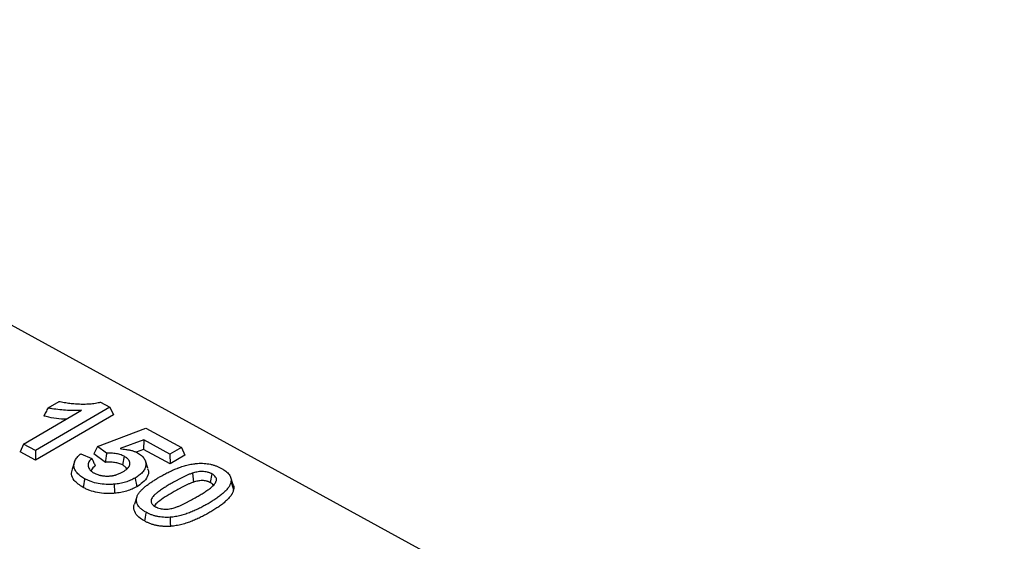
# Model space of a CAD drawing. Units: millimetres. Extents: x 0 to 420, y 0 to 297.
# Drawn here: x 114 to 150, y 85 to 104 of the extents above; entities that cross this region are included whole.
import ezdxf

# ---------------------------------------------------------------- set-up
doc = ezdxf.new("R2010")
doc.units = ezdxf.units.MM

msp = doc.modelspace()

# ---------------------------------------------------------------- linework, layer by layer
at = {"color": 7, "linetype": 'Continuous', "lineweight": 25}
for p, q in [((167.5996, 63.5064), (94.1343, 103.7427)), ((117.6714, 89.8488), (115.0005, 88.2948)), ((115.4522, 89.8218), (115.8547, 90.0559)), ((117.338, 90.0314), (117.6714, 89.8488)), ((117.6714, 89.8488), (117.7994, 89.575)), ((114.5782, 88.5262), (116.6588, 89.7367)), ((117.7994, 89.575), (115.0036, 87.9484)), ((117.2242, 88.4359), (118.9617, 89.1017)), ((118.9617, 89.1017), (120.2395, 88.4018)), ((114.5782, 88.5262), (114.4535, 88.2497)), ((115.0005, 88.2948), (114.5782, 88.5262)), ((117.2242, 88.4359), (117.0969, 88.1721)), ((117.5502, 88.1986), (117.2242, 88.4359)), ((118.8869, 88.6764), (118.0462, 88.3617)), ((118.8774, 88.3368), (118.61, 88.2367)), ((118.8869, 88.6764), (118.8774, 88.3368)), ((119.8298, 87.8152), (118.8774, 88.3368)), ((119.8267, 88.1616), (118.8869, 88.6764)), ((120.2395, 88.4018), (119.8267, 88.1616)), ((120.2395, 88.4018), (120.3675, 88.128)), ((115.0036, 87.9484), (114.4535, 88.2497)), ((115.0005, 88.2948), (115.0036, 87.9484)), ((116.6275, 88.1759), (117.0239, 88.0092)), ((117.511, 87.8706), (117.0969, 88.1721)), ((118.1869, 88.0882), (118.1267, 87.7764)), ((119.8267, 88.1616), (119.8298, 87.8152)), ((120.3675, 88.128), (119.8298, 87.8152)), ((116.4052, 87.8886), (116.3193, 87.6229)), ((119.0344, 87.6572), (118.945, 87.9225)), ((120.6328, 87.4813), (120.6778, 87.1623)), ((121.3369, 87.4561), (121.276, 87.1446)), ((122.0976, 87.0613), (122.008, 87.3273)), ((118.6436, 86.6391), (118.5575, 86.3729))]:
    msp.add_line(p, q, dxfattribs=at)
at = {"color": 7, "linetype": 'Continuous', "lineweight": 25, "flags": 128}
for points in [[(116.7715, 87.2844), (116.7534, 87.1909), (116.7352, 87.0974), (116.711, 86.9728)], [(118.5739, 87.3085), (118.5936, 87.2154), (118.6132, 87.1224), (118.6395, 86.9983)], [(117.8241, 87.0864), (117.8284, 86.9889), (117.8327, 86.8914), (117.8385, 86.7614)], [(122.0185, 87.1695), (122.0457, 87.0857), (122.0729, 87.0019), (122.1091, 86.8901)], [(118.9713, 86.0796), (118.9531, 85.9862), (118.9348, 85.8928), (118.9104, 85.7682)], [(119.8346, 85.9015), (119.8382, 85.8039), (119.8417, 85.7063), (119.8465, 85.5763)]]:
    msp.add_lwpolyline(points, dxfattribs=at)
at = {"color": 7, "linetype": 'Continuous', "lineweight": 25}
for points, knots in [([(115.4522, 89.8218), (115.4262, 89.7728), (115.4004, 89.7238), (115.3747, 89.6749), (115.3491, 89.6259), (115.3235, 89.577), (115.2979, 89.5281)], [0, 0, 0, 0, 0.0005540243, 0.0005540243, 0.0005540243, 0.0011080725, 0.0011080725, 0.0011080725, 0.0011080725]), ([(116.6588, 89.7367), (116.586, 89.7356), (116.5132, 89.7344), (116.4404, 89.7333), (116.3914, 89.7325), (116.3434, 89.7318), (116.2498, 89.7323), (116.2026, 89.7336), (116.0596, 89.7391), (115.9658, 89.7452), (115.7811, 89.7648), (115.6893, 89.7782), (115.5524, 89.8017), (115.5077, 89.81), (115.4602, 89.82), (115.4562, 89.8209), (115.4522, 89.8218)], [-0.1854217, -0.1854217, -0.1854217, -0.1854217, 0, 0, 0, 0.125, 0.125, 0.25, 0.25, 0.5, 0.5, 0.75, 0.75, 0.875, 0.875, 0.8864419, 0.8864419, 0.8864419, 0.8864419]), ([(115.8547, 90.0559), (115.8663, 90.0532), (115.878, 90.0504), (115.9214, 90.0405), (115.9543, 90.0335), (116.0532, 90.0151), (116.1191, 90.0057), (116.2509, 89.9891), (116.3172, 89.9822), (116.4507, 89.9711), (116.5178, 89.9669), (116.6195, 89.9629), (116.6537, 89.9619), (116.7223, 89.9612), (116.7564, 89.9613), (116.825, 89.9625), (116.8598, 89.9636), (116.9298, 89.9676), (116.9644, 89.9704), (117.0671, 89.9806), (117.1347, 89.99), (117.2341, 90.0078), (117.2675, 90.0145), (117.3134, 90.0252), (117.3258, 90.0283), (117.338, 90.0314)], [0.03893553, 0.03893553, 0.03893553, 0.03893553, 0.0625, 0.0625, 0.125, 0.125, 0.25, 0.25, 0.375, 0.375, 0.5, 0.5, 0.5625, 0.5625, 0.625, 0.625, 0.6875, 0.6875, 0.75, 0.75, 0.875, 0.875, 0.9375, 0.9375, 0.96158971, 0.96158971, 0.96158971, 0.96158971]), ([(116.105, 89.4145), (116.0798, 89.4149), (115.9291, 89.4169), (115.6542, 89.4521), (115.4176, 89.5025), (115.2979, 89.5281)], [0, 0, 0, 0, 0.0905091, 0.5400922, 1, 1, 1, 1]), ([(118.0462, 88.3617), (118.1116, 88.3526), (118.1769, 88.3434), (118.2423, 88.3342), (118.2845, 88.3283), (118.3245, 88.3226), (118.3982, 88.3088), (118.4341, 88.3002), (118.505, 88.28), (118.5389, 88.2689), (118.5993, 88.2444), (118.6286, 88.2299), (118.6603, 88.2141)], [-0.3870249, -0.3870249, -0.3870249, -0.3870249, 0, 0, 0, 0.25, 0.25, 0.5, 0.5, 0.75, 0.75, 0.9938312, 0.9938312, 0.9938312, 0.9938312]), ([(116.7715, 87.2844), (116.7433, 87.3004), (116.716, 87.316), (116.6652, 87.3475), (116.6411, 87.364), (116.572, 87.4156), (116.5305, 87.4525), (116.4628, 87.5282), (116.4365, 87.5681), (116.408, 87.6301), (116.4004, 87.651), (116.3896, 87.6927), (116.3863, 87.714), (116.3828, 87.7573), (116.3828, 87.7786), (116.3871, 87.8208), (116.3914, 87.8422), (116.4034, 87.8848), (116.411, 87.9058), (116.4301, 87.9473), (116.4415, 87.968), (116.4675, 88.0087), (116.482, 88.0286), (116.5144, 88.0679), (116.5324, 88.0875), (116.5703, 88.126), (116.59, 88.1445), (116.6166, 88.167), (116.622, 88.1714), (116.6275, 88.1759)], [0.0010134, 0.0010134, 0.0010134, 0.0010134, 0.0625, 0.0625, 0.125, 0.125, 0.25, 0.25, 0.375, 0.375, 0.4375, 0.4375, 0.5, 0.5, 0.5625, 0.5625, 0.625, 0.625, 0.6875, 0.6875, 0.75, 0.75, 0.8125, 0.8125, 0.875, 0.875, 0.9375, 0.9375, 0.95293445, 0.95293445, 0.95293445, 0.95293445]), ([(117.0239, 88.0092), (117.017, 88.0031), (117.0101, 87.9969), (116.9921, 87.9799), (116.9813, 87.9687), (116.9615, 87.946), (116.9525, 87.9345), (116.9116, 87.8754), (116.8937, 87.8245), (116.8916, 87.7485), (116.8947, 87.7231), (116.9097, 87.6726), (116.9217, 87.6475), (116.9548, 87.5994), (116.9758, 87.576), (117.016, 87.543), (117.0305, 87.5327), (117.0591, 87.514), (117.0732, 87.5054), (117.0867, 87.4972), (117.0874, 87.4967), (117.0881, 87.4963), (117.0888, 87.4959)], [0.08761808, 0.08761808, 0.08761808, 0.08761808, 0.125, 0.125, 0.1875, 0.1875, 0.25, 0.25, 0.5, 0.5, 0.625, 0.625, 0.75, 0.75, 0.875, 0.875, 0.9375, 0.9375, 1, 1, 1, 1.00331747, 1.00331747, 1.00331747, 1.00331747]), ([(117.0239, 88.0092), (117.0443, 87.9653), (117.0648, 87.9215), (117.0854, 87.8776), (117.1061, 87.8337), (117.1268, 87.7898), (117.1475, 87.7459)], [0, 0, 0, 0, 0.0005332438, 0.0005332438, 0.0005332438, 0.0010664982, 0.0010664982, 0.0010664982, 0.0010664982]), ([(117.5502, 88.1986), (117.5436, 88.144), (117.5371, 88.0893), (117.5306, 88.0347), (117.524, 87.98), (117.5175, 87.9253), (117.511, 87.8706)], [0, 0, 0, 0, 0.00052283, 0.00052283, 0.00052283, 0.0010456607, 0.0010456607, 0.0010456607, 0.0010456607]), ([(118.1869, 88.0882), (118.1863, 88.0885), (118.1857, 88.0888), (118.1851, 88.0891), (118.1649, 88.0993), (118.142, 88.1111), (118.0899, 88.133), (118.0629, 88.1426), (117.9797, 88.1678), (117.9203, 88.1803), (117.8294, 88.1925), (117.7987, 88.1955), (117.7377, 88.1996), (117.7076, 88.2007), (117.6474, 88.2016), (117.6168, 88.2013), (117.5745, 88.1998), (117.5622, 88.1992), (117.5502, 88.1986)], [-0.00361558, -0.00361558, -0.00361558, -0.00361558, 0, 0, 0, 0.125, 0.125, 0.25, 0.25, 0.5, 0.5, 0.625, 0.625, 0.75, 0.75, 0.875, 0.875, 0.92719468, 0.92719468, 0.92719468, 0.92719468]), ([(118.1395, 87.5327), (118.1399, 87.533), (118.1403, 87.5332), (118.1407, 87.5335), (118.1547, 87.5419), (118.1692, 87.5506), (118.1984, 87.5691), (118.213, 87.5789), (118.2402, 87.5985), (118.2531, 87.6082), (118.2725, 87.624), (118.2789, 87.6294), (118.2914, 87.6406), (118.2975, 87.6464), (118.3088, 87.6578), (118.3141, 87.6634), (118.3242, 87.6746), (118.3289, 87.68), (118.3386, 87.6916), (118.3434, 87.6976), (118.3526, 87.7101), (118.357, 87.7168), (118.3647, 87.7298), (118.3681, 87.7362), (118.3742, 87.7488), (118.377, 87.755), (118.3846, 87.7743), (118.3888, 87.7882), (118.3931, 87.816), (118.3933, 87.8299), (118.391, 87.8565), (118.3889, 87.8691), (118.3835, 87.8891), (118.3813, 87.8961), (118.3758, 87.9097), (118.3727, 87.9163), (118.366, 87.929), (118.3626, 87.935), (118.355, 87.9473), (118.3509, 87.9535), (118.3374, 87.9721), (118.3268, 87.9845), (118.3027, 88.0083), (118.2895, 88.0193), (118.264, 88.0394), (118.2502, 88.0497), (118.2185, 88.0703), (118.2028, 88.0791), (118.1885, 88.0872), (118.188, 88.0875), (118.1874, 88.0879), (118.1869, 88.0882)], [-0.0019295, -0.0019295, -0.0019295, -0.0019295, 0, 0, 0, 0.0625, 0.0625, 0.125, 0.125, 0.1875, 0.1875, 0.21875, 0.21875, 0.25, 0.25, 0.28125, 0.28125, 0.3125, 0.3125, 0.34375, 0.34375, 0.375, 0.375, 0.40625, 0.40625, 0.4375, 0.4375, 0.5, 0.5, 0.5625, 0.5625, 0.625, 0.625, 0.65625, 0.65625, 0.6875, 0.6875, 0.71875, 0.71875, 0.75, 0.75, 0.8125, 0.8125, 0.875, 0.875, 0.9375, 0.9375, 1, 1, 1, 1.0024334, 1.0024334, 1.0024334, 1.0024334]), ([(118.6603, 88.2141), (118.6877, 88.1983), (118.7134, 88.1833), (118.7601, 88.1525), (118.7823, 88.1358), (118.8235, 88.101), (118.8421, 88.0833), (118.8749, 88.0466), (118.8897, 88.0272), (118.9157, 87.9878), (118.9266, 87.9682), (118.9439, 87.928), (118.9504, 87.9074), (118.9642, 87.8449), (118.9665, 87.8018), (118.9591, 87.7387), (118.9547, 87.718), (118.9418, 87.6764), (118.9335, 87.6556), (118.9037, 87.5942), (118.877, 87.555), (118.8258, 87.4981), (118.8069, 87.4793), (118.767, 87.4426), (118.7459, 87.4249), (118.7008, 87.3903), (118.677, 87.3736), (118.6271, 87.341), (118.6008, 87.3249), (118.5739, 87.3085)], [0.00167159, 0.00167159, 0.00167159, 0.00167159, 0.0625, 0.0625, 0.125, 0.125, 0.1875, 0.1875, 0.25, 0.25, 0.3125, 0.3125, 0.375, 0.375, 0.5, 0.5, 0.5625, 0.5625, 0.625, 0.625, 0.75, 0.75, 0.8125, 0.8125, 0.875, 0.875, 0.9375, 0.9375, 0.99880957, 0.99880957, 0.99880957, 0.99880957]), ([(117.1475, 87.7459), (117.0898, 87.7004), (117.0161, 87.6424), (117.0048, 87.5733), (117.0023, 87.5583)], [0, 0, 0, 0, 0.7824145, 1, 1, 1, 1]), ([(118.1267, 87.7764), (118.1062, 87.7868), (118.0858, 87.7972), (118.0418, 87.8158), (118.0184, 87.824), (117.9456, 87.8461), (117.8937, 87.857), (117.8133, 87.8678), (117.7861, 87.8705), (117.7313, 87.8742), (117.7038, 87.8752), (117.6486, 87.876), (117.621, 87.8757), (117.566, 87.8738), (117.5385, 87.8722), (117.511, 87.8706)], [0, 0, 0, 0, 0.125, 0.125, 0.25, 0.25, 0.5, 0.5, 0.625, 0.625, 0.75, 0.75, 0.875, 0.875, 1, 1, 1, 1]), ([(118.2774, 87.6381), (118.2659, 87.6586), (118.2362, 87.7114), (118.1682, 87.7517), (118.1267, 87.7764)], [0, 0, 0, 0, 0.38851556, 1, 1, 1, 1]), ([(119.0171, 87.6549), (119.0316, 87.6255), (119.0792, 87.5285), (119.0282, 87.3469), (118.8792, 87.1514), (118.7137, 87.0457), (118.6395, 86.9983)], [0, 0, 0, 0, 0.1265374, 0.4178273, 0.739017, 1, 1, 1, 1]), ([(119.4577, 87.347), (119.5073, 87.3755), (119.5554, 87.4028), (119.6309, 87.4435), (119.6566, 87.4572), (119.7075, 87.484), (119.7327, 87.497), (119.8102, 87.5353), (119.8644, 87.5608), (119.9451, 87.5973), (119.9722, 87.6091), (120.0267, 87.6319), (120.0546, 87.6429), (120.0977, 87.6597), (120.1123, 87.6654), (120.141, 87.6763), (120.1552, 87.6817), (120.1975, 87.6973), (120.226, 87.707), (120.2849, 87.7261), (120.315, 87.7353), (120.3758, 87.7533), (120.4059, 87.7619), (120.4655, 87.7771), (120.497, 87.7842), (120.5603, 87.7978), (120.5913, 87.8039), (120.6545, 87.8147), (120.6868, 87.8195), (120.7342, 87.8253), (120.7497, 87.827), (120.7816, 87.83), (120.7978, 87.8313), (120.8144, 87.8327)], [0.00036216, 0.00036216, 0.00036216, 0.00036216, 0.125, 0.125, 0.1875, 0.1875, 0.25, 0.25, 0.375, 0.375, 0.4375, 0.4375, 0.5, 0.5, 0.53125, 0.53125, 0.5625, 0.5625, 0.625, 0.625, 0.6875, 0.6875, 0.75, 0.75, 0.8125, 0.8125, 0.875, 0.875, 0.9375, 0.9375, 0.96875, 0.96875, 0.99867457, 0.99867457, 0.99867457, 0.99867457]), ([(120.8144, 87.8327), (120.8566, 87.835), (120.8966, 87.8371), (120.9732, 87.838), (121.0125, 87.8369), (121.0911, 87.8319), (121.1298, 87.8281), (121.2058, 87.8176), (121.2435, 87.8109), (121.3175, 87.795), (121.3533, 87.7859), (121.4229, 87.7652), (121.4573, 87.7534), (121.5242, 87.7281), (121.5561, 87.7148), (121.6169, 87.6862), (121.6469, 87.6707), (121.6779, 87.6545)], [0.00216023, 0.00216023, 0.00216023, 0.00216023, 0.125, 0.125, 0.25, 0.25, 0.375, 0.375, 0.5, 0.5, 0.625, 0.625, 0.75, 0.75, 0.875, 0.875, 0.99790815, 0.99790815, 0.99790815, 0.99790815]), ([(121.6779, 87.6545), (121.7076, 87.6374), (121.7362, 87.6209), (121.7889, 87.5873), (121.8135, 87.5696), (121.8602, 87.5325), (121.8819, 87.5134), (121.9207, 87.4743), (121.9378, 87.4542), (121.9681, 87.4126), (121.981, 87.3914), (122.0013, 87.3488), (122.0088, 87.3269), (122.0198, 87.282), (122.0231, 87.2596), (122.0238, 87.2162), (122.0213, 87.1935), (122.0185, 87.1695)], [0.00208154, 0.00208154, 0.00208154, 0.00208154, 0.125, 0.125, 0.25, 0.25, 0.375, 0.375, 0.5, 0.5, 0.625, 0.625, 0.75, 0.75, 0.875, 0.875, 0.99774935, 0.99774935, 0.99774935, 0.99774935]), ([(116.711, 86.9728), (116.5905, 87.0516), (116.3824, 87.1876), (116.2748, 87.4278), (116.3125, 87.5624), (116.3293, 87.6223)], [0, 0, 0, 0, 0.43293173, 0.74727504, 1, 1, 1, 1]), ([(117.8241, 87.0864), (117.7737, 87.0829), (117.7251, 87.0795), (117.6305, 87.0764), (117.5827, 87.0765), (117.4401, 87.0823), (117.3451, 87.093), (117.1655, 87.1276), (117.0793, 87.152), (116.9576, 87.1962), (116.9189, 87.2121), (116.8451, 87.2463), (116.8089, 87.265), (116.7715, 87.2844)], [0.00192079, 0.00192079, 0.00192079, 0.00192079, 0.125, 0.125, 0.25, 0.25, 0.5, 0.5, 0.75, 0.75, 0.875, 0.875, 0.99839471, 0.99839471, 0.99839471, 0.99839471]), ([(117.0888, 87.4959), (117.0896, 87.4955), (117.0904, 87.4951), (117.0911, 87.4947), (117.1069, 87.4863), (117.1242, 87.4771), (117.1632, 87.4589), (117.1834, 87.4506), (117.2247, 87.4354), (117.2455, 87.4285), (117.2782, 87.4187), (117.2895, 87.4155), (117.313, 87.4095), (117.3254, 87.4066), (117.3493, 87.4016), (117.3611, 87.3994), (117.3839, 87.3954), (117.3949, 87.3935), (117.4185, 87.3898), (117.4308, 87.3881), (117.4564, 87.385), (117.4693, 87.3838), (117.5066, 87.3808), (117.5295, 87.3795), (117.5796, 87.378), (117.6065, 87.3782), (117.6443, 87.3799), (117.6565, 87.3806), (117.6812, 87.3825), (117.6938, 87.3836), (117.7193, 87.3864), (117.7324, 87.3881), (117.7577, 87.392), (117.77, 87.3942), (117.7937, 87.3988), (117.805, 87.4012), (117.8279, 87.4063), (117.8394, 87.409), (117.8624, 87.4149), (117.874, 87.4182), (117.8964, 87.4249), (117.9072, 87.4284), (117.9386, 87.439), (117.9581, 87.4462), (117.9977, 87.4617), (118.0175, 87.4702), (118.0734, 87.4963), (118.1069, 87.5148), (118.1381, 87.532), (118.1386, 87.5322), (118.139, 87.5325), (118.1395, 87.5327)], [-0.0030296, -0.0030296, -0.0030296, -0.0030296, 0, 0, 0, 0.0625, 0.0625, 0.125, 0.125, 0.1875, 0.1875, 0.21875, 0.21875, 0.25, 0.25, 0.28125, 0.28125, 0.3125, 0.3125, 0.34375, 0.34375, 0.375, 0.375, 0.4375, 0.4375, 0.5, 0.5, 0.53125, 0.53125, 0.5625, 0.5625, 0.59375, 0.59375, 0.625, 0.625, 0.65625, 0.65625, 0.6875, 0.6875, 0.71875, 0.71875, 0.75, 0.75, 0.8125, 0.8125, 0.875, 0.875, 1, 1, 1, 1.0018024, 1.0018024, 1.0018024, 1.0018024]), ([(118.5739, 87.3085), (118.5471, 87.2936), (118.521, 87.2793), (118.4681, 87.2523), (118.4406, 87.2394), (118.355, 87.2026), (118.2947, 87.1813), (118.1981, 87.1524), (118.1658, 87.1435), (118.1012, 87.128), (118.0675, 87.1211), (117.9983, 87.1083), (117.964, 87.1027), (117.8963, 87.0938), (117.8609, 87.0902), (117.8241, 87.0864)], [0.00251089, 0.00251089, 0.00251089, 0.00251089, 0.125, 0.125, 0.25, 0.25, 0.5, 0.5, 0.625, 0.625, 0.75, 0.75, 0.875, 0.875, 0.99740992, 0.99740992, 0.99740992, 0.99740992]), ([(118.9713, 86.0796), (118.9521, 86.0908), (118.9333, 86.1017), (118.8969, 86.1238), (118.8796, 86.1349), (118.83, 86.1694), (118.7994, 86.1941), (118.7449, 86.2451), (118.7212, 86.2714), (118.6816, 86.326), (118.6656, 86.3543), (118.6415, 86.4119), (118.6335, 86.4411), (118.6253, 86.5005), (118.6245, 86.5313), (118.6284, 86.576), (118.6306, 86.5906), (118.6374, 86.6199), (118.6418, 86.6347), (118.6525, 86.6639), (118.6587, 86.6784), (118.6731, 86.7068), (118.6814, 86.7206), (118.7002, 86.7495), (118.7102, 86.7642), (118.7309, 86.7924), (118.7418, 86.8061), (118.7771, 86.8475), (118.8036, 86.8752), (118.845, 86.9155), (118.8591, 86.9287), (118.8886, 86.9549), (118.904, 86.9682), (118.9509, 87.0076), (118.9826, 87.033), (119.0329, 87.071), (119.05, 87.0837), (119.0845, 87.1087), (119.1018, 87.1211), (119.1547, 87.1578), (119.1914, 87.1822), (119.2652, 87.2304), (119.3026, 87.2539), (119.3793, 87.3005), (119.4183, 87.3236), (119.4577, 87.347)], [0.00086578, 0.00086578, 0.00086578, 0.00086578, 0.03125, 0.03125, 0.0625, 0.0625, 0.125, 0.125, 0.1875, 0.1875, 0.25, 0.25, 0.3125, 0.3125, 0.375, 0.375, 0.40625, 0.40625, 0.4375, 0.4375, 0.46875, 0.46875, 0.5, 0.5, 0.53125, 0.53125, 0.5625, 0.5625, 0.625, 0.625, 0.65625, 0.65625, 0.6875, 0.6875, 0.75, 0.75, 0.78125, 0.78125, 0.8125, 0.8125, 0.875, 0.875, 0.9375, 0.9375, 0.99977516, 0.99977516, 0.99977516, 0.99977516]), ([(120.6328, 87.4813), (120.6322, 87.4811), (120.6315, 87.4809), (120.6308, 87.4806), (120.6133, 87.4748), (120.5953, 87.4687), (120.5586, 87.4557), (120.5401, 87.4488), (120.4867, 87.4278), (120.4529, 87.4134), (120.3539, 87.3691), (120.2912, 87.3387), (120.1983, 87.2915), (120.1678, 87.2755), (120.1078, 87.2434), (120.0783, 87.2273), (119.9899, 87.1785), (119.9318, 87.1453), (119.8748, 87.1126), (119.8748, 87.1125), (119.8747, 87.1125), (119.8747, 87.1125)], [-0.0023679, -0.0023679, -0.0023679, -0.0023679, 0, 0, 0, 0.0625, 0.0625, 0.125, 0.125, 0.25, 0.25, 0.5, 0.5, 0.625, 0.625, 0.75, 0.75, 1, 1, 1, 1.0002493, 1.0002493, 1.0002493, 1.0002493]), ([(121.3369, 87.4561), (121.3359, 87.4565), (121.335, 87.457), (121.334, 87.4575), (121.3239, 87.4626), (121.3131, 87.468), (121.2897, 87.4791), (121.2767, 87.4848), (121.2494, 87.4956), (121.2354, 87.5004), (121.2071, 87.5094), (121.193, 87.5134), (121.149, 87.5246), (121.1176, 87.5308), (121.0532, 87.5394), (121.0204, 87.5419), (120.9533, 87.5429), (120.9187, 87.5411), (120.8545, 87.5342), (120.8246, 87.5293), (120.7661, 87.5179), (120.7376, 87.5111), (120.6841, 87.4966), (120.6589, 87.4891), (120.6349, 87.4819), (120.6342, 87.4817), (120.6335, 87.4815), (120.6328, 87.4813)], [-0.0060091, -0.0060091, -0.0060091, -0.0060091, 0, 0, 0, 0.0625, 0.0625, 0.125, 0.125, 0.1875, 0.1875, 0.25, 0.25, 0.375, 0.375, 0.5, 0.5, 0.625, 0.625, 0.75, 0.75, 0.875, 0.875, 1, 1, 1, 1.0035442, 1.0035442, 1.0035442, 1.0035442]), ([(120.7725, 86.6206), (120.7726, 86.6207), (120.7727, 86.6208), (120.7729, 86.6208), (120.8198, 86.6486), (120.8667, 86.6763), (120.9605, 86.7326), (121.0075, 86.7618), (121.0753, 86.8054), (121.0976, 86.8198), (121.1426, 86.8495), (121.1653, 86.8648), (121.2089, 86.8956), (121.2299, 86.9108), (121.2722, 86.9421), (121.2937, 86.9586), (121.3339, 86.9925), (121.3527, 87.0095), (121.3891, 87.0453), (121.4061, 87.064), (121.4364, 87.102), (121.4498, 87.1213), (121.4734, 87.1612), (121.4836, 87.1814), (121.4944, 87.2149), (121.497, 87.2266), (121.4993, 87.2504), (121.4989, 87.2624), (121.4951, 87.2864), (121.4915, 87.2984), (121.4818, 87.3213), (121.4756, 87.3323), (121.4544, 87.3645), (121.4363, 87.3847), (121.4022, 87.4137), (121.3892, 87.4232), (121.3637, 87.44), (121.3512, 87.4475), (121.3396, 87.4544), (121.3387, 87.455), (121.3378, 87.4555), (121.3369, 87.4561)], [-0.0003988, -0.0003988, -0.0003988, -0.0003988, 0, 0, 0, 0.125, 0.125, 0.25, 0.25, 0.3125, 0.3125, 0.375, 0.375, 0.4375, 0.4375, 0.5, 0.5, 0.5625, 0.5625, 0.625, 0.625, 0.6875, 0.6875, 0.75, 0.75, 0.78125, 0.78125, 0.8125, 0.8125, 0.84375, 0.84375, 0.875, 0.875, 0.9375, 0.9375, 0.96875, 0.96875, 1, 1, 1, 1.0024093, 1.0024093, 1.0024093, 1.0024093]), ([(117.8385, 86.7614), (117.7872, 86.7578), (117.736, 86.7542), (117.633, 86.7508), (117.5812, 86.7509), (117.4269, 86.7572), (117.325, 86.7687), (117.1301, 86.8062), (117.0376, 86.8325), (116.9078, 86.8796), (116.8661, 86.8967), (116.7867, 86.9335), (116.7489, 86.9532), (116.711, 86.9728)], [0, 0, 0, 0, 0.125, 0.125, 0.25, 0.25, 0.5, 0.5, 0.75, 0.75, 0.875, 0.875, 1, 1, 1, 1]), ([(118.6395, 86.9983), (118.612, 86.9832), (118.5846, 86.968), (118.5276, 86.939), (118.498, 86.9251), (118.4064, 86.8857), (118.3411, 86.8627), (118.2394, 86.8322), (118.2049, 86.8227), (118.1343, 86.8058), (118.0982, 86.7984), (118.0253, 86.7849), (117.9885, 86.7789), (117.9139, 86.769), (117.8762, 86.7652), (117.8385, 86.7614)], [0, 0, 0, 0, 0.125, 0.125, 0.25, 0.25, 0.5, 0.5, 0.625, 0.625, 0.75, 0.75, 0.875, 0.875, 1, 1, 1, 1]), ([(119.8747, 87.1125), (119.8746, 87.1124), (119.8745, 87.1124), (119.8745, 87.1124), (119.8274, 87.085), (119.7793, 87.0569), (119.7092, 87.0142), (119.6861, 87), (119.6404, 86.9716), (119.6174, 86.9573), (119.5715, 86.9281), (119.5486, 86.9132), (119.5042, 86.8833), (119.4826, 86.8686), (119.4388, 86.8384), (119.4165, 86.8226), (119.3848, 86.7985), (119.3745, 86.7905), (119.3543, 86.7745), (119.3444, 86.7666), (119.3242, 86.75), (119.3141, 86.7415), (119.2942, 86.7236), (119.2848, 86.7145), (119.2581, 86.6874), (119.242, 86.6693), (119.2119, 86.632), (119.198, 86.613), (119.1735, 86.5728), (119.163, 86.5517), (119.1498, 86.5069), (119.1472, 86.4832), (119.1535, 86.4468), (119.1576, 86.4346), (119.1652, 86.4177), (119.168, 86.4123), (119.1739, 86.4017), (119.1769, 86.3967), (119.1867, 86.3811), (119.1944, 86.3705), (119.2133, 86.3491), (119.2244, 86.3387), (119.2596, 86.31), (119.2865, 86.2937), (119.3091, 86.28), (119.3101, 86.2794), (119.3111, 86.2788), (119.312, 86.2782)], [-0.0001501, -0.0001501, -0.0001501, -0.0001501, 0, 0, 0, 0.125, 0.125, 0.1875, 0.1875, 0.25, 0.25, 0.3125, 0.3125, 0.375, 0.375, 0.4375, 0.4375, 0.46875, 0.46875, 0.5, 0.5, 0.53125, 0.53125, 0.5625, 0.5625, 0.625, 0.625, 0.6875, 0.6875, 0.75, 0.75, 0.8125, 0.8125, 0.84375, 0.84375, 0.859375, 0.859375, 0.875, 0.875, 0.90625, 0.90625, 0.9375, 0.9375, 1, 1, 1, 1.0027042, 1.0027042, 1.0027042, 1.0027042]), ([(120.6778, 87.1623), (120.6603, 87.1564), (120.6428, 87.1505), (120.6083, 87.1383), (120.5913, 87.132), (120.5411, 87.1123), (120.5087, 87.0983), (120.4129, 87.0555), (120.351, 87.0255), (120.2601, 86.9793), (120.2302, 86.9637), (120.1711, 86.932), (120.1418, 86.916), (120.0543, 86.8678), (119.9971, 86.8351), (119.94, 86.8022)], [0, 0, 0, 0, 0.0625, 0.0625, 0.125, 0.125, 0.25, 0.25, 0.5, 0.5, 0.625, 0.625, 0.75, 0.75, 1, 1, 1, 1]), ([(121.276, 87.1446), (121.2659, 87.1497), (121.2558, 87.1548), (121.2351, 87.1646), (121.2245, 87.1693), (121.2023, 87.178), (121.1908, 87.182), (121.1671, 87.1894), (121.155, 87.1929), (121.118, 87.2023), (121.0924, 87.2074), (121.0396, 87.2144), (121.0126, 87.2164), (120.9583, 87.2173), (120.9311, 87.2159), (120.8777, 87.2101), (120.8515, 87.2059), (120.8001, 87.1958), (120.775, 87.1898), (120.7259, 87.1766), (120.7019, 87.1695), (120.6778, 87.1623)], [0, 0, 0, 0, 0.0625, 0.0625, 0.125, 0.125, 0.1875, 0.1875, 0.25, 0.25, 0.375, 0.375, 0.5, 0.5, 0.625, 0.625, 0.75, 0.75, 0.875, 0.875, 1, 1, 1, 1]), ([(122.0185, 87.1695), (122.0165, 87.1601), (122.0145, 87.151), (122.0101, 87.1329), (122.0076, 87.1241), (121.9986, 87.097), (121.991, 87.0782), (121.9784, 87.0514), (121.9739, 87.0428), (121.9641, 87.0253), (121.9587, 87.0164), (121.9415, 86.9895), (121.9292, 86.9715), (121.8903, 86.9187), (121.8611, 86.8848), (121.8117, 86.8345), (121.7943, 86.8176), (121.7588, 86.7843), (121.7408, 86.7679), (121.6847, 86.7195), (121.6448, 86.6876), (121.5827, 86.6409), (121.5614, 86.6255), (121.5181, 86.5944), (121.4964, 86.5791), (121.4526, 86.5491), (121.4303, 86.5345), (121.3843, 86.5049), (121.3609, 86.49), (121.291, 86.4461), (121.2438, 86.4181), (121.1948, 86.3892)], [0.00138571, 0.00138571, 0.00138571, 0.00138571, 0.03125, 0.03125, 0.0625, 0.0625, 0.125, 0.125, 0.15625, 0.15625, 0.1875, 0.1875, 0.25, 0.25, 0.375, 0.375, 0.4375, 0.4375, 0.5, 0.5, 0.625, 0.625, 0.6875, 0.6875, 0.75, 0.75, 0.8125, 0.8125, 0.875, 0.875, 0.99969619, 0.99969619, 0.99969619, 0.99969619]), ([(121.3871, 87.046), (121.3734, 87.0651), (121.3472, 87.1019), (121.2991, 87.1307), (121.276, 87.1446)], [0, 0, 0, 0, 0.518989, 1, 1, 1, 1]), ([(122.0926, 87.0604), (122.0962, 87.0545), (122.1292, 87.0005), (122.1186, 86.9421), (122.1091, 86.8901)], [0, 0, 0, 0, 0.11023295, 1, 1, 1, 1]), ([(119.94, 86.8022), (119.8439, 86.7456), (119.6517, 86.6322), (119.4207, 86.4708), (119.294, 86.3556), (119.2735, 86.3036), (119.2731, 86.3026)], [0, 0, 0, 0, 0.3727133, 0.7459295, 0.9948971, 1, 1, 1, 1]), ([(120.0163, 86.2529), (120.0169, 86.2531), (120.0176, 86.2533), (120.0183, 86.2535), (120.0527, 86.2652), (120.0908, 86.2782), (120.1619, 86.306), (120.1957, 86.3205), (120.2945, 86.3646), (120.357, 86.3949), (120.4496, 86.4419), (120.48, 86.4579), (120.5398, 86.4899), (120.5692, 86.506), (120.6573, 86.5545), (120.7152, 86.5877), (120.772, 86.6203), (120.7721, 86.6204), (120.7723, 86.6205), (120.7725, 86.6206)], [-0.0024247, -0.0024247, -0.0024247, -0.0024247, 0, 0, 0, 0.125, 0.125, 0.25, 0.25, 0.5, 0.5, 0.625, 0.625, 0.75, 0.75, 1, 1, 1, 1.0006685, 1.0006685, 1.0006685, 1.0006685]), ([(122.1091, 86.8901), (122.107, 86.8802), (122.1049, 86.8703), (122.1001, 86.8506), (122.0973, 86.8408), (122.0875, 86.8114), (122.0796, 86.7919), (122.066, 86.763), (122.0611, 86.7534), (122.0504, 86.7344), (122.0446, 86.7249), (122.0266, 86.6968), (122.0139, 86.6781), (121.9731, 86.6228), (121.9422, 86.5869), (121.8907, 86.5345), (121.8729, 86.5172), (121.8364, 86.483), (121.8177, 86.466), (121.7597, 86.4158), (121.7188, 86.3832), (121.655, 86.3353), (121.6333, 86.3195), (121.5895, 86.2881), (121.5674, 86.2725), (121.5223, 86.2416), (121.4993, 86.2265), (121.4526, 86.1964), (121.4291, 86.1815), (121.358, 86.1369), (121.3093, 86.108), (121.2603, 86.0791)], [0, 0, 0, 0, 0.03125, 0.03125, 0.0625, 0.0625, 0.125, 0.125, 0.15625, 0.15625, 0.1875, 0.1875, 0.25, 0.25, 0.375, 0.375, 0.4375, 0.4375, 0.5, 0.5, 0.625, 0.625, 0.6875, 0.6875, 0.75, 0.75, 0.8125, 0.8125, 0.875, 0.875, 1, 1, 1, 1]), ([(118.9104, 85.7682), (118.8169, 85.8277), (118.6388, 85.9411), (118.5372, 86.1562), (118.5149, 86.305), (118.5576, 86.3723), (118.5579, 86.3729)], [0, 0, 0, 0, 0.3554739, 0.6770319, 0.9975375, 1, 1, 1, 1]), ([(119.312, 86.2782), (119.3131, 86.2776), (119.3142, 86.2771), (119.3153, 86.2766), (119.3254, 86.2715), (119.3362, 86.2661), (119.3595, 86.2551), (119.3724, 86.2494), (119.413, 86.2334), (119.4416, 86.2244), (119.5009, 86.2095), (119.5314, 86.2036), (119.5951, 86.1949), (119.6286, 86.1923), (119.6961, 86.1913), (119.7305, 86.1931), (119.7945, 86.2), (119.8245, 86.2048), (119.883, 86.2163), (119.9115, 86.2231), (119.965, 86.2375), (119.9901, 86.2451), (120.0142, 86.2522), (120.0149, 86.2525), (120.0156, 86.2527), (120.0163, 86.2529)], [-0.0066338, -0.0066338, -0.0066338, -0.0066338, 0, 0, 0, 0.0625, 0.0625, 0.125, 0.125, 0.25, 0.25, 0.375, 0.375, 0.5, 0.5, 0.625, 0.625, 0.75, 0.75, 0.875, 0.875, 1, 1, 1, 1.0035748, 1.0035748, 1.0035748, 1.0035748]), ([(121.1948, 86.3892), (121.145, 86.3606), (121.0968, 86.3331), (121.0211, 86.2923), (120.9953, 86.2786), (120.9443, 86.2518), (120.9189, 86.2387), (120.8412, 86.2002), (120.787, 86.1747), (120.706, 86.1381), (120.6789, 86.1261), (120.6242, 86.1031), (120.5963, 86.092), (120.5393, 86.07), (120.5104, 86.0592), (120.4522, 86.038), (120.4231, 86.0276), (120.3652, 86.0084), (120.3357, 85.9994), (120.2745, 85.9814), (120.2441, 85.9728), (120.184, 85.9573), (120.1527, 85.9501), (120.0896, 85.9365), (120.0584, 85.9304), (119.995, 85.9196), (119.9626, 85.9147), (119.9151, 85.9089), (119.8996, 85.9072), (119.8676, 85.9042), (119.8513, 85.9029), (119.8346, 85.9015)], [0.00030331, 0.00030331, 0.00030331, 0.00030331, 0.125, 0.125, 0.1875, 0.1875, 0.25, 0.25, 0.375, 0.375, 0.4375, 0.4375, 0.5, 0.5, 0.5625, 0.5625, 0.625, 0.625, 0.6875, 0.6875, 0.75, 0.75, 0.8125, 0.8125, 0.875, 0.875, 0.9375, 0.9375, 0.96875, 0.96875, 0.99867969, 0.99867969, 0.99867969, 0.99867969]), ([(119.8346, 85.9015), (119.7924, 85.8992), (119.7525, 85.897), (119.6759, 85.8961), (119.6366, 85.8973), (119.5579, 85.9023), (119.5193, 85.9061), (119.4438, 85.9166), (119.4058, 85.9235), (119.3313, 85.9394), (119.2955, 85.9483), (119.2262, 85.969), (119.1918, 85.9808), (119.1248, 86.0061), (119.0929, 86.0194), (119.0322, 86.0479), (119.0023, 86.0635), (118.9713, 86.0796)], [0.0021578, 0.0021578, 0.0021578, 0.0021578, 0.125, 0.125, 0.25, 0.25, 0.375, 0.375, 0.5, 0.5, 0.625, 0.625, 0.75, 0.75, 0.875, 0.875, 0.99770781, 0.99770781, 0.99770781, 0.99770781]), ([(121.2603, 86.0791), (121.2106, 86.0505), (121.1607, 86.0221), (121.0838, 85.9807), (121.058, 85.9669), (121.0061, 85.9396), (120.9799, 85.9262), (120.9, 85.8866), (120.8455, 85.8609), (120.7626, 85.8234), (120.7346, 85.8111), (120.6777, 85.7872), (120.6488, 85.7756), (120.5903, 85.753), (120.5607, 85.742), (120.5012, 85.7203), (120.4712, 85.7096), (120.4101, 85.6893), (120.3789, 85.6798), (120.3161, 85.6614), (120.2844, 85.6523), (120.22, 85.6358), (120.1872, 85.6282), (120.121, 85.614), (120.0875, 85.6074), (120.0198, 85.5958), (119.9856, 85.5907), (119.9337, 85.5843), (119.9163, 85.5825), (119.8815, 85.5792), (119.864, 85.5777), (119.8465, 85.5763)], [0, 0, 0, 0, 0.125, 0.125, 0.1875, 0.1875, 0.25, 0.25, 0.375, 0.375, 0.4375, 0.4375, 0.5, 0.5, 0.5625, 0.5625, 0.625, 0.625, 0.6875, 0.6875, 0.75, 0.75, 0.8125, 0.8125, 0.875, 0.875, 0.9375, 0.9375, 0.96875, 0.96875, 1, 1, 1, 1]), ([(119.8465, 85.5763), (119.8035, 85.5739), (119.7605, 85.5716), (119.6744, 85.5706), (119.6312, 85.5719), (119.5455, 85.5773), (119.5029, 85.5814), (119.4194, 85.5931), (119.3783, 85.6005), (119.2978, 85.6177), (119.2584, 85.6276), (119.1824, 85.6502), (119.1457, 85.6629), (119.0742, 85.6899), (119.0396, 85.7043), (118.9736, 85.7353), (118.942, 85.7518), (118.9104, 85.7682)], [0, 0, 0, 0, 0.125, 0.125, 0.25, 0.25, 0.375, 0.375, 0.5, 0.5, 0.625, 0.625, 0.75, 0.75, 0.875, 0.875, 1, 1, 1, 1])]:
    msp.add_open_spline(points, degree=3, knots=knots, dxfattribs=at)

doc.saveas('drawing.dxf')
